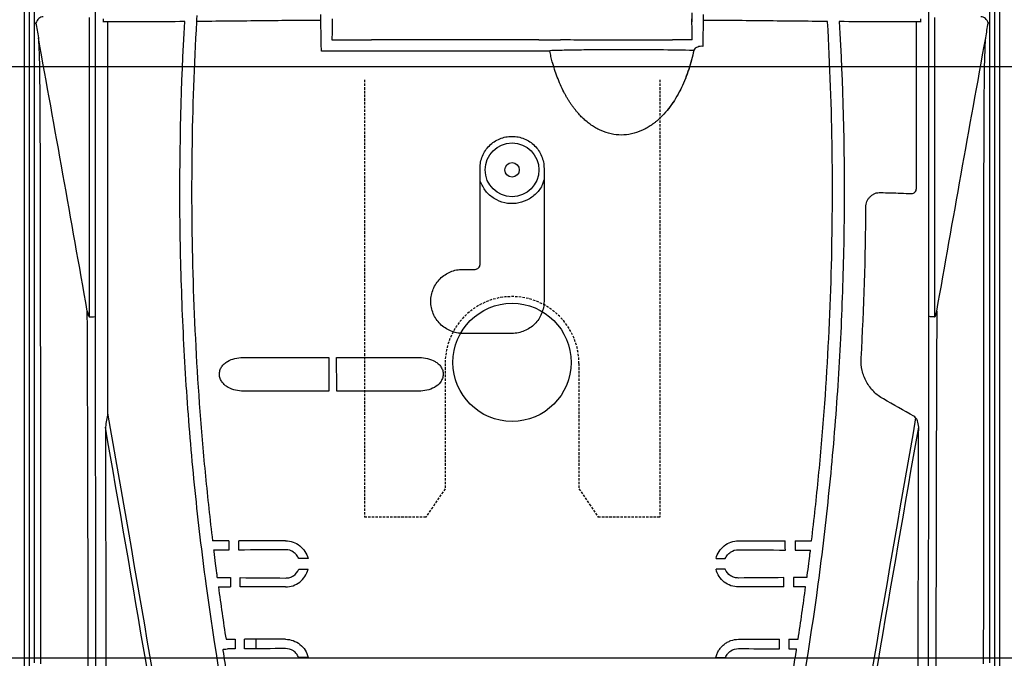
# Model space of a CAD drawing. Units: millimetres. Extents: x -3402 to 8400, y -2 to 6340.
# Drawn here: x 907 to 1007, y 3941 to 4006 of the extents above; entities that cross this region are included whole.
import ezdxf
from ezdxf.enums import TextEntityAlignment as Align

# ---------------------------------------------------------------- set-up
doc = ezdxf.new("R2010")
doc.units = ezdxf.units.MM
doc.header["$MEASUREMENT"] = 0
doc.linetypes.add('DASHED2', pattern=[0.375, 0.25, -0.125])
doc.linetypes.add('HIDDEN', pattern=[0.375, 0.25, -0.125])
for name, color, linetype, lineweight in [('2DE_OBJ_LAMEL-APP', 130, 'Continuous', 25), ('2DE_OBJ_Lamel-DISTR', 255, 'Continuous', 18), ('2DE_TXTNUM', 11, 'Continuous', 9)]:
    doc.layers.add(name, color=color, linetype=linetype, lineweight=lineweight)
doc.layers.add('2DE_TXTPAR', color=41, linetype='Continuous')
doc.layers.add('Zaciski', color=30, linetype='DASHED2')
doc.layers.add('LAM_MONT', color=1, linetype='Continuous', plot=False)
doc.styles.add('CP_ATTR', font='ARIAL.TTF')
doc.styles.add('CP_ELATT', font='ARIAL.TTF')

# ---------------------------------------------------------------- blocks, each defined once
blk = doc.blocks.new('LML_73_81005_01')
at = {"layer": 'LAM_MONT'}
blk.add_circle((0, 0), 6, dxfattribs=at)
blk = doc.blocks.new('2dlam_73-81005-07_zhoed75')
at = {"layer": 'LAM_MONT'}
blk.add_lwpolyline([(0, -30), (1107, -30), (1107, 30), (0, 30)], close=True, dxfattribs=at)
blk.add_blockref('LML_73_81005_01', (153.5, 0))
at = {"linetype": 'ByBlock', "style": 'CP_ATTR', "flags": 9}
for tag, p in [('NAME', (1.31, -29.4)), ('NUMBER', (1.31, -29.4)), ('GROUP', (1.31, -29.4)), ('ARTICLE', (1.31, -29.4)), ('ORDER-NO', (1.31, -29.4)), ('PRODUCER', (1.31, -29.4)), ('VOLTAGE', (1.32, -29.4)), ('POWER', (1.32, -29.4)), ('CHARACTER', (1.32, -29.4)), ('OTHER', (1.32, -29.4)), ('TAG', (1.32, -29.4))]:
    blk.add_attdef(tag, text='', height=0.0005, dxfattribs=at).set_placement(p, align=Align.MIDDLE_LEFT)
blk = doc.blocks.new('2dapa_ars26v_apa-04_f6p1x6k')
for p, q in [((-49.5, -240.12), (-49.5, 276.88)), ((49.5, 276.88), (49.5, -240.12)), ((-49, -273.71), (-49, -95.75)), ((49, -95.62), (49, -273.71)), ((-18.29, -152.25), (-18.29, -152.27)), ((16.29, -152.27), (16.29, -152.28)), ((18.29, -152.27), (18.29, -152.25)), ((0, -182.06), (0, -182.02)), ((-26.03, -213.11), (-26.03, -214.07))]:
    blk.add_line(p, q)
at = {"flags": 128}
blk.add_lwpolyline([(2.71, -152.27), (0.59, -152.27), (-1.54, -152.27), (-3.67, -152.27), (-5.79, -152.27), (-7.92, -152.27), (-10.04, -152.27), (-12.17, -152.27), (-14.29, -152.27)], dxfattribs=at)
for radius in [2.73, 0.733]:
    blk.add_circle((0, -165.46), radius)
for centre, start, end in [((-41.17, -159.29), 89.3633, 92.1596), ((41.17, -159.29), 87.8404, 90.6367)]:
    blk.add_arc(centre, 8.85, start, end)
for points, degree in [([(-48.5, -150.67), (-48.5, -147.97), (-48.5, -145.16), (-48.5, -142.22)], 3), ([(48.5, -142.22), (48.5, -145.16), (48.5, -147.97), (48.5, -150.67)], 3), ([(-42.34, -149.44), (-42.34, -159.74), (-42.34, -170.04), (-42.34, -180.35)], 3), ([(-19.42, -150.29), (-19.42, -150.07), (-19.42, -149.86), (-19.42, -149.68)], 3), ([(18.27, -149.51), (18.27, -150.44)], 1), ([(19.42, -149.68), (19.42, -149.86), (19.42, -150.07), (19.42, -150.29)], 3), ([(42.34, -180.35), (42.34, -170.04), (42.34, -159.74), (42.34, -149.44)], 3), ([(-48.5, -150.67), (-48.5, -150.62), (-48.45, -150.58), (-48.36, -150.54)], 3), ([(-48.36, -150.54), (-48.27, -151.04), (-48.2, -151.54), (-48.11, -152.04)], 3), ([(-42.91, -180.38), (-42.91, -170.25), (-42.91, -160.13), (-42.91, -150)], 3), ([(-41.5, -150.45), (-41.5, -150.34), (-41.5, -150.23), (-41.5, -150.14)], 3), ([(-33.24, -150.41), (-35.85, -150.44), (-38.46, -150.45), (-41.07, -150.44)], 3), ([(-41.07, -150.44), (-41.07, -163.68), (-41.07, -176.93), (-41.07, -190.17)], 3), ([(-32.05, -150.4), (-32.05, -150.41), (-32.05, -150.42), (-32.05, -150.43)], 3), ([(-18.27, -150.12), (-18.28, -150.83), (-18.28, -151.54), (-18.29, -152.25)], 3), ([(18.29, -152.25), (18.28, -151.54), (18.28, -150.83), (18.27, -150.12)], 3), ([(19.42, -150.29), (19.41, -150.62), (19.41, -150.95), (19.4, -151.28)], 3), ([(32.05, -150.43), (32.05, -150.42), (32.05, -150.41), (32.05, -150.4)], 3), ([(41.07, -150.44), (38.46, -150.45), (35.85, -150.44), (33.24, -150.41)], 3), ([(41.07, -167.36), (41.07, -161.72), (41.07, -156.08), (41.07, -150.44)], 3), ([(41.5, -150.14), (41.5, -150.23), (41.5, -150.34), (41.5, -150.45)], 3), ([(42.91, -150), (42.91, -160.13), (42.91, -170.25), (42.91, -180.38)], 3), ([(48.11, -152.04), (48.2, -151.54), (48.27, -151.04), (48.36, -150.54)], 3), ([(48.5, -150.67), (48.5, -150.62), (48.45, -150.58), (48.36, -150.54)], 3), ([(-43.14, -179.79), (-44.78, -170.53), (-46.43, -161.28), (-48.11, -152.04)], 3), ([(-18.29, -152.27), (-16.96, -152.27), (-15.63, -152.27), (-14.29, -152.27)], 3), ([(2.71, -152.27), (3.45, -152.27), (4.19, -152.27), (4.92, -152.27)], 3), ([(18.29, -152.27), (17.62, -152.27), (16.96, -152.27), (16.29, -152.27)], 3), ([(43.14, -179.79), (44.78, -170.53), (46.43, -161.28), (48.11, -152.04)], 3), ([(3.84, -153.41), (-3.9, -153.41), (-11.64, -153.41), (-19.36, -153.41)], 3), ([(3.83, -153.36), (3.83, -153.37), (3.83, -153.39), (3.84, -153.41)], 3), ([(18.46, -153.32), (18.46, -153.33), (18.46, -153.34), (18.46, -153.34)], 3), ([(-3.25, -175.06), (-3.25, -171.81), (-3.25, -168.56), (-3.25, -165.31)], 3), ([(3.25, -165.31), (3.25, -169.81), (3.25, -174.31), (3.25, -178.81)], 3), ([(35.46, -184.58), (35.75, -179.47), (35.91, -174.36), (35.94, -169.25)], 3), ([(-5, -175.56), (-4.58, -175.56), (-4.17, -175.56), (-3.75, -175.56)], 3), ([(0, -182.06), (-1.67, -182.06), (-3.33, -182.06), (-5, -182.06)], 3), ([(-27.34, -184.51), (-24.44, -184.51), (-21.53, -184.51), (-18.62, -184.51)], 3), ([(-17.82, -184.51), (-15.01, -184.51), (-12.2, -184.51), (-9.39, -184.51)], 3), ([(-18.61, -187.92), (-21.5, -187.92), (-24.38, -187.92), (-27.26, -187.92)], 3), ([(-9.46, -187.92), (-12.24, -187.92), (-15.03, -187.92), (-17.81, -187.92)], 3), ([(40.82, -190.47), (39.78, -189.88), (38.74, -189.3), (37.71, -188.71)], 3), ([(-41.07, -190.17), (-38.2, -206.54), (-35.4, -222.91), (-32.65, -239.28)], 3), ([(40.99, -190.63), (38.15, -206.84), (35.37, -223.06), (32.65, -239.28)], 3), ([(40.99, -190.63), (40.94, -190.56), (40.89, -190.51), (40.82, -190.47)], 3), ([(41.3, -191.56), (41.26, -191.35), (41.23, -191.14), (41.19, -190.92)], 3), ([(-33.13, -239.36), (-35.8, -223.43), (-38.52, -207.49), (-41.3, -191.56)], 3), ([(33.13, -239.36), (35.8, -223.42), (38.52, -207.49), (41.3, -191.56)], 3), ([(-28.76, -203.11), (-29.31, -203.11), (-29.87, -203.11), (-30.42, -203.11)], 3), ([(-28.76, -203.11), (-28.76, -203.43), (-28.76, -203.74), (-28.75, -204.06)], 3), ([(-27.76, -204.05), (-27.75, -203.74), (-27.75, -203.43), (-27.75, -203.11)], 3), ([(-23, -203.11), (-24.58, -203.11), (-26.17, -203.11), (-27.75, -203.11)], 3), ([(23, -203.11), (24.58, -203.11), (26.17, -203.11), (27.75, -203.11)], 3), ([(27.76, -204.05), (27.75, -203.74), (27.75, -203.43), (27.75, -203.11)], 3), ([(28.76, -203.11), (28.76, -203.43), (28.76, -203.74), (28.75, -204.06)], 3), ([(28.76, -203.11), (29.31, -203.11), (29.87, -203.11), (30.42, -203.11)], 3), ([(-28.75, -204.06), (-29.27, -204.06), (-29.79, -204.07), (-30.31, -204.07)], 3), ([(-23, -204.02), (-24.59, -204.03), (-26.17, -204.04), (-27.76, -204.05)], 3), ([(-20.72, -204.9), (-21.04, -204.91), (-21.35, -204.91), (-21.66, -204.91)], 3), ([(20.72, -204.9), (21.04, -204.91), (21.35, -204.91), (21.66, -204.91)], 3), ([(23, -204.02), (24.59, -204.03), (26.17, -204.04), (27.76, -204.05)], 3), ([(28.75, -204.06), (29.27, -204.06), (29.79, -204.07), (30.31, -204.07)], 3), ([(-21.66, -206), (-21.35, -206), (-21.04, -206), (-20.72, -206)], 3), ([(21.66, -206), (21.35, -206), (21.04, -206), (20.72, -206)], 3), ([(-29.95, -206.83), (-29.5, -206.84), (-29.04, -206.84), (-28.58, -206.84)], 3), ([(-28.58, -206.84), (-28.58, -207.16), (-28.58, -207.48), (-28.58, -207.8)], 3), ([(-27.6, -207.8), (-27.6, -207.48), (-27.6, -207.17), (-27.6, -206.85)], 3), ([(-27.6, -206.85), (-26.07, -206.86), (-24.53, -206.88), (-23, -206.89)], 3), ([(27.6, -206.85), (26.07, -206.86), (24.53, -206.88), (23, -206.89)], 3), ([(27.6, -207.8), (27.6, -207.48), (27.6, -207.17), (27.6, -206.85)], 3), ([(29.95, -206.83), (29.5, -206.84), (29.04, -206.84), (28.58, -206.84)], 3), ([(28.58, -206.84), (28.58, -207.16), (28.58, -207.48), (28.58, -207.8)], 3), ([(-29.82, -207.8), (-29.58, -209.57), (-29.33, -211.34), (-29.05, -213.11)], 3), ([(-29.82, -207.8), (-29.41, -207.8), (-28.99, -207.8), (-28.58, -207.8)], 3), ([(-23, -207.8), (-24.53, -207.8), (-26.07, -207.8), (-27.6, -207.8)], 3), ([(27.6, -207.8), (26.07, -207.8), (24.53, -207.8), (23, -207.8)], 3), ([(29.82, -207.8), (29.41, -207.8), (28.99, -207.8), (28.58, -207.8)], 3), ([(29.05, -213.11), (29.32, -211.34), (29.58, -209.57), (29.82, -207.8)], 3), ([(-29.05, -213.11), (-28.74, -213.11), (-28.43, -213.11), (-28.12, -213.11)], 3), ([(-28.12, -213.11), (-28.12, -213.44), (-28.12, -213.76), (-28.12, -214.09)], 3), ([(-27.17, -214.08), (-27.17, -213.76), (-27.17, -213.44), (-27.17, -213.11)], 3), ([(23, -213.11), (24.39, -213.11), (25.78, -213.11), (27.17, -213.11)], 3), ([(27.17, -214.08), (27.17, -213.76), (27.17, -213.44), (27.17, -213.11)], 3), ([(28.12, -213.11), (28.43, -213.11), (28.74, -213.11), (29.05, -213.11)], 3), ([(28.12, -213.11), (28.12, -213.44), (28.12, -213.76), (28.12, -214.09)], 3), ([(-28.12, -214.09), (-28.38, -214.09), (-28.64, -214.09), (-28.9, -214.09)], 3), ([(-23, -214.05), (-24.39, -214.06), (-25.78, -214.07), (-27.17, -214.08)], 3), ([(-20.72, -214.94), (-21.04, -214.94), (-21.36, -214.94), (-21.68, -214.94)], 3), ([(20.71, -214.94), (21.04, -214.94), (21.36, -214.94), (21.68, -214.94)], 3), ([(23, -214.05), (24.39, -214.06), (25.78, -214.07), (27.17, -214.08)], 3), ([(28.12, -214.09), (28.38, -214.09), (28.64, -214.09), (28.9, -214.09)], 3)]:
    blk.add_open_spline(points, degree=degree)
for points, knots in [([(-47.61, -149.92), (-47.69, -149.91), (-47.78, -149.93), (-47.94, -150), (-48.01, -150.05), (-48.2, -150.23), (-48.29, -150.38), (-48.36, -150.54)], [0, 0, 0, 0, 0.25, 0.25, 0.5, 0.5, 1, 1, 1, 1]), ([(-32.02, -149.79), (-32.03, -149.88), (-32.03, -149.97), (-32.04, -150.18), (-32.05, -150.29), (-32.05, -150.4)], [0, 0, 0, 0, 0.5, 0.5, 1, 1, 1, 1]), ([(48.36, -150.54), (48.33, -150.46), (48.29, -150.38), (48.19, -150.24), (48.14, -150.17), (48.01, -150.05), (47.94, -150), (47.78, -149.93), (47.69, -149.91), (47.61, -149.92)], [0, 0, 0, 0, 0.25, 0.25, 0.5, 0.5, 0.75, 0.75, 1, 1, 1, 1]), ([(-48.5, -215.5), (-48.5, -204.72), (-48.5, -193.92), (-48.5, -177.71), (-48.5, -172.3), (-48.5, -164.19), (-48.5, -161.48), (-48.5, -157.42), (-48.5, -156.07), (-48.5, -154.04), (-48.5, -153.36), (-48.5, -152.35), (-48.5, -152.01), (-48.5, -151.34), (-48.5, -151), (-48.5, -150.67)], [0, 0, 0, 0, 0.5, 0.5, 0.75, 0.75, 0.875, 0.875, 0.9375, 0.9375, 0.96875, 0.96875, 0.984375, 0.984375, 1, 1, 1, 1]), ([(-27.94, -226.28), (-29.18, -220.04), (-30.22, -213.78), (-31.49, -204.33), (-31.86, -201.17), (-32.51, -194.85), (-32.78, -191.69), (-33.22, -185.35), (-33.39, -182.18), (-33.63, -175.82), (-33.71, -172.65), (-33.77, -163.11), (-33.6, -156.76), (-33.24, -150.41)], [0, 0, 0, 0, 0.25, 0.25, 0.375, 0.375, 0.5, 0.5, 0.625, 0.625, 0.75, 0.75, 1, 1, 1, 1]), ([(-32.05, -150.43), (-32.55, -159.21), (-32.67, -168.02), (-32.26, -181.21), (-32.03, -185.6), (-31.54, -192.18), (-31.35, -194.37), (-30.92, -198.74), (-30.68, -200.93), (-30.42, -203.11)], [0, 0, 0, 0, 0.5, 0.5, 0.75, 0.75, 0.875, 0.875, 1, 1, 1, 1]), ([(-19.42, -150.29), (-21.53, -150.3), (-23.63, -150.31), (-27.84, -150.36), (-29.95, -150.38), (-32.05, -150.4)], [0, 0, 0, 0, 0.5, 0.5, 1, 1, 1, 1]), ([(-19.36, -153.41), (-19.37, -153.08), (-19.37, -152.74), (-19.38, -152.41), (-19.39, -151.7), (-19.41, -151), (-19.42, -150.29)], [0, 0, 0, 0, 0.001, 0.001, 0.001, 0.003115743, 0.003115743, 0.003115743, 0.003115743]), ([(32.05, -150.4), (29.95, -150.38), (27.84, -150.36), (23.63, -150.31), (21.53, -150.3), (19.42, -150.29)], [0, 0, 0, 0, 0.5, 0.5, 1, 1, 1, 1]), ([(33.24, -150.41), (33.6, -156.76), (33.77, -163.11), (33.71, -172.65), (33.63, -175.83), (33.39, -182.18), (33.22, -185.35), (32.78, -191.69), (32.51, -194.85), (31.86, -201.18), (31.49, -204.33), (30.22, -213.78), (29.18, -220.04), (27.94, -226.28)], [0, 0, 0, 0, 0.25, 0.25, 0.375, 0.375, 0.5, 0.5, 0.625, 0.625, 0.75, 0.75, 1, 1, 1, 1]), ([(30.42, -203.11), (30.68, -200.93), (30.92, -198.74), (31.35, -194.37), (31.54, -192.18), (32.03, -185.6), (32.26, -181.2), (32.67, -168.01), (32.55, -159.21), (32.05, -150.43)], [0, 0, 0, 0, 0.125, 0.125, 0.25, 0.25, 0.5, 0.5, 1, 1, 1, 1]), ([(48.5, -150.67), (48.5, -151), (48.5, -151.34), (48.5, -152.01), (48.5, -152.35), (48.5, -153.36), (48.5, -154.04), (48.5, -156.07), (48.5, -157.42), (48.5, -161.48), (48.5, -164.19), (48.5, -172.3), (48.5, -177.71), (48.5, -193.92), (48.5, -204.72), (48.5, -215.5)], [0, 0, 0, 0, 0.015625, 0.015625, 0.03125, 0.03125, 0.0625, 0.0625, 0.125, 0.125, 0.25, 0.25, 0.5, 0.5, 1, 1, 1, 1]), ([(19.4, -151.28), (19.39, -151.57), (19.39, -151.85), (19.38, -152.14), (19.38, -152.4), (19.37, -152.66), (19.37, -152.92)], [0, 0, 0, 0, 0.000858598, 0.000858598, 0.000858598, 0.001638596, 0.001638596, 0.001638596, 0.001638596]), ([(-48.11, -152.04), (-48.08, -152.37), (-48.07, -152.7), (-48.04, -153.37), (-48.03, -153.7), (-48, -154.69), (-47.99, -155.36), (-47.97, -157.35), (-47.96, -158.67), (-47.94, -162.65), (-47.93, -165.31), (-47.92, -173.26), (-47.91, -178.56), (-47.9, -194.46), (-47.9, -205.04), (-47.9, -215.6)], [0, 0, 0, 0, 0.015625, 0.015625, 0.03125, 0.03125, 0.0625, 0.0625, 0.125, 0.125, 0.25, 0.25, 0.5, 0.5, 1, 1, 1, 1]), ([(16.29, -152.28), (15.62, -152.28), (14.93, -152.28), (13.18, -152.29), (12.09, -152.29), (8.83, -152.29), (6.64, -152.28), (4.92, -152.27)], [0.1825997, 0.1825997, 0.1825997, 0.1825997, 0.3087859, 0.3087859, 0.5021059, 0.5021059, 0.888746, 0.888746, 0.888746, 0.888746]), ([(19.37, -152.92), (19.19, -152.91), (19.02, -152.93), (18.77, -153.02), (18.69, -153.06), (18.54, -153.17), (18.48, -153.24), (18.46, -153.32)], [0, 0, 0, 0, 0.5, 0.5, 0.75, 0.75, 1, 1, 1, 1]), ([(47.9, -215.6), (47.9, -205.04), (47.9, -194.46), (47.91, -178.56), (47.91, -173.26), (47.93, -165.31), (47.94, -162.65), (47.96, -158.67), (47.96, -157.35), (47.99, -155.36), (48, -154.69), (48.03, -153.7), (48.04, -153.37), (48.07, -152.7), (48.08, -152.37), (48.11, -152.04)], [0, 0, 0, 0, 0.5, 0.5, 0.75, 0.75, 0.875, 0.875, 0.9375, 0.9375, 0.96875, 0.96875, 0.984375, 0.984375, 1, 1, 1, 1]), ([(18.46, -153.34), (17.34, -153.31), (16.15, -153.3), (14.59, -153.28), (14.27, -153.28), (13.63, -153.27), (13.32, -153.27), (12.36, -153.27), (11.72, -153.26), (10.76, -153.27), (10.43, -153.27), (9.79, -153.27), (9.47, -153.27), (8.52, -153.28), (7.9, -153.28), (6.68, -153.3), (6.09, -153.31), (4.93, -153.33), (4.37, -153.34), (3.83, -153.36)], [0, 0, 0, 0, 0.25, 0.25, 0.3125, 0.3125, 0.375, 0.375, 0.5, 0.5, 0.5625, 0.5625, 0.625, 0.625, 0.75, 0.75, 0.875, 0.875, 1, 1, 1, 1]), ([(6.11, -158.95), (6.05, -158.86), (5.93, -158.69), (5.75, -158.42), (5.58, -158.14), (5.42, -157.85), (5.19, -157.41), (4.9, -156.81), (4.59, -156.05), (4.32, -155.27), (4.11, -154.57), (3.95, -153.95), (3.88, -153.59), (3.84, -153.41)], [0, 0, 0, 0, 0.052633, 0.106106, 0.160468, 0.215764, 0.272037, 0.406651, 0.54567, 0.679881, 0.818391, 0.908606, 1, 1, 1, 1]), ([(18.46, -153.32), (18.32, -153.98), (18.15, -154.62), (17.74, -155.88), (17.49, -156.51), (16.92, -157.71), (16.59, -158.28), (16.02, -159.09), (15.81, -159.36), (15.38, -159.86), (15.14, -160.1), (14.89, -160.33)], [0, 0, 0, 0, 0.25, 0.25, 0.5, 0.5, 0.75, 0.75, 0.875, 0.875, 1, 1, 1, 1]), ([(18.46, -153.34), (18.32, -153.99), (18.15, -154.63), (17.73, -155.9), (17.49, -156.52), (16.92, -157.71), (16.59, -158.28), (15.82, -159.37), (15.39, -159.88), (14.89, -160.33)], [0, 0, 0, 0, 0.25, 0.25, 0.5, 0.5, 0.75, 0.75, 1, 1, 1, 1]), ([(7.31, -160.32), (7.25, -160.26), (7.12, -160.15), (6.95, -159.97), (6.78, -159.78), (6.61, -159.59), (6.44, -159.38), (6.27, -159.17), (6.17, -159.02), (6.11, -158.95)], [0, 0, 0, 0, 0.135561, 0.273328, 0.413445, 0.556046, 0.701259, 0.849206, 1, 1, 1, 1]), ([(14.89, -160.33), (14.83, -160.39), (14.69, -160.51), (14.48, -160.68), (14.26, -160.84), (14.04, -160.99), (13.82, -161.13), (13.6, -161.26), (13.37, -161.37), (12.9, -161.59), (12.15, -161.84), (11.1, -161.96), (10.05, -161.84), (9.22, -161.57), (8.59, -161.26), (8.15, -160.99), (7.71, -160.67), (7.44, -160.44), (7.31, -160.32)], [0, 0, 0, 0, 0.0328809, 0.0652041, 0.0970153, 0.1283623, 0.1592953, 0.1898663, 0.2201294, 0.25014, 0.3765811, 0.4997864, 0.6233974, 0.7499089, 0.8101783, 0.8716625, 0.9348011, 1, 1, 1, 1]), ([(-3.25, -165.31), (-3.25, -165.09), (-3.23, -164.88), (-3.15, -164.46), (-3.08, -164.26), (-2.92, -163.86), (-2.82, -163.68), (-2.59, -163.32), (-2.45, -163.16), (-2.15, -162.86), (-1.98, -162.72), (-1.63, -162.49), (-1.44, -162.38), (-1.05, -162.22), (-0.84, -162.16), (-0.43, -162.08), (-0.21, -162.06), (0.21, -162.06), (0.43, -162.08), (0.84, -162.16), (1.04, -162.22), (1.44, -162.38), (1.63, -162.49), (1.98, -162.72), (2.14, -162.85), (2.45, -163.16), (2.58, -163.32), (2.82, -163.67), (2.92, -163.86), (3.08, -164.26), (3.15, -164.46), (3.23, -164.88), (3.25, -165.09), (3.25, -165.31)], [0, 0, 0, 0, 0.0625, 0.0625, 0.125, 0.125, 0.1875, 0.1875, 0.25, 0.25, 0.3125, 0.3125, 0.375, 0.375, 0.4375, 0.4375, 0.5, 0.5, 0.5625, 0.5625, 0.625, 0.625, 0.6875, 0.6875, 0.75, 0.75, 0.8125, 0.8125, 0.875, 0.875, 0.9375, 0.9375, 1, 1, 1, 1]), ([(3.22, -166.49), (3.18, -166.64), (3.06, -167.16), (2.47, -167.9), (1.54, -168.59), (0.41, -168.93), (-0.76, -168.87), (-1.84, -168.42), (-2.73, -167.66), (-3.06, -166.96), (-3.22, -166.62)], [0, 0, 0, 0, 0.052035, 0.187929, 0.323779, 0.459603, 0.595431, 0.731289, 0.86719, 1, 1, 1, 1]), ([(35.94, -169.25), (35.94, -169.05), (35.97, -168.86), (36.09, -168.58), (36.13, -168.49), (36.24, -168.33), (36.3, -168.25), (36.44, -168.11), (36.52, -168.05), (36.68, -167.94), (36.77, -167.89), (37.04, -167.78), (37.24, -167.75), (37.44, -167.75)], [0, 0, 0, 0, 0.25, 0.25, 0.375, 0.375, 0.5, 0.5, 0.625, 0.625, 0.75, 0.75, 1, 1, 1, 1]), ([(37.44, -167.75), (37.77, -167.77), (38.1, -167.78), (38.43, -167.79), (39.14, -167.81), (39.86, -167.84), (40.57, -167.86)], [0, 0, 0, 0, 0.001000001, 0.001000001, 0.001000001, 0.00315817, 0.00315817, 0.00315817, 0.00315817]), ([(40.57, -167.86), (40.7, -167.87), (40.83, -167.82), (41.02, -167.63), (41.07, -167.5), (41.07, -167.36)], [0, 0, 0, 0, 0.5, 0.5, 1, 1, 1, 1]), ([(-5, -182.06), (-5.21, -182.06), (-5.43, -182.03), (-5.84, -181.95), (-6.05, -181.89), (-6.44, -181.73), (-6.63, -181.63), (-6.98, -181.39), (-7.15, -181.25), (-7.45, -180.95), (-7.58, -180.79), (-7.82, -180.43), (-7.92, -180.25), (-8.08, -179.85), (-8.15, -179.65), (-8.23, -179.23), (-8.25, -179.02), (-8.25, -178.6), (-8.23, -178.38), (-8.15, -177.96), (-8.08, -177.76), (-7.92, -177.37), (-7.82, -177.18), (-7.59, -176.82), (-7.45, -176.66), (-7.15, -176.36), (-6.98, -176.22), (-6.63, -175.99), (-6.44, -175.89), (-6.05, -175.72), (-5.85, -175.66), (-5.43, -175.58), (-5.21, -175.56), (-5, -175.56)], [0, 0, 0, 0, 0.0625, 0.0625, 0.125, 0.125, 0.1875, 0.1875, 0.25, 0.25, 0.3125, 0.3125, 0.375, 0.375, 0.4375, 0.4375, 0.5, 0.5, 0.5625, 0.5625, 0.625, 0.625, 0.6875, 0.6875, 0.75, 0.75, 0.8125, 0.8125, 0.875, 0.875, 0.9375, 0.9375, 1, 1, 1, 1]), ([(-3.75, -175.56), (-3.62, -175.56), (-3.49, -175.5), (-3.3, -175.32), (-3.25, -175.19), (-3.25, -175.06)], [0, 0, 0, 0, 0.5, 0.5, 1, 1, 1, 1]), ([(3.25, -178.81), (3.25, -179.02), (3.23, -179.23), (3.15, -179.65), (3.08, -179.85), (2.92, -180.25), (2.82, -180.43), (2.59, -180.79), (2.45, -180.95), (2.15, -181.25), (1.99, -181.39), (1.63, -181.62), (1.44, -181.73), (1.05, -181.89), (0.85, -181.95), (0.43, -182.03), (0.21, -182.06), (0, -182.06)], [0, 0, 0, 0, 0.125, 0.125, 0.25, 0.25, 0.375, 0.375, 0.5, 0.5, 0.625, 0.625, 0.75, 0.75, 0.875, 0.875, 1, 1, 1, 1]), ([(-43.04, -219.66), (-43.05, -213.02), (-43.06, -206.38), (-43.08, -196.41), (-43.09, -193.08), (-43.11, -186.43), (-43.12, -183.11), (-43.14, -179.79)], [0, 0, 0, 0, 0.5, 0.5, 0.75, 0.75, 1, 1, 1, 1]), ([(-43.14, -179.79), (-43.13, -179.85), (-43.12, -179.92), (-43.1, -179.99), (-43.09, -180.04), (-43.08, -180.08), (-43.07, -180.13), (-43.06, -180.16), (-43.05, -180.19), (-43.04, -180.22), (-43.03, -180.24), (-43.02, -180.26), (-43.01, -180.28), (-43, -180.31), (-42.99, -180.33), (-42.97, -180.34), (-42.96, -180.35), (-42.96, -180.36), (-42.95, -180.36), (-42.94, -180.37), (-42.93, -180.37), (-42.92, -180.38), (-42.92, -180.38), (-42.92, -180.38), (-42.91, -180.38)], [0, 0, 0, 0, 0.0002101374, 0.0002101374, 0.0002101374, 0.0003530402, 0.0003530402, 0.0003530402, 0.0004508694, 0.0004508694, 0.0004508694, 0.0005185345, 0.0005185345, 0.0005185345, 0.0005888505, 0.0005888505, 0.0005888505, 0.0006172893, 0.0006172893, 0.0006172893, 0.0006463311, 0.0006463311, 0.0006463311, 0.0006592983, 0.0006592983, 0.0006592983, 0.0006592983]), ([(42.91, -180.38), (42.94, -180.38), (42.96, -180.36), (42.99, -180.31), (43.01, -180.29), (43.04, -180.21), (43.06, -180.16), (43.1, -180), (43.12, -179.89), (43.14, -179.79)], [0, 0, 0, 0, 0.125, 0.125, 0.25, 0.25, 0.5, 0.5, 1, 1, 1, 1]), ([(43.14, -179.79), (43.12, -183.11), (43.11, -186.43), (43.09, -193.08), (43.08, -196.41), (43.06, -206.38), (43.05, -213.02), (43.04, -219.66)], [0, 0, 0, 0, 0.25, 0.25, 0.5, 0.5, 1, 1, 1, 1]), ([(-42.91, -180.38), (-42.77, -180.38), (-42.62, -180.38), (-42.41, -180.36), (-42.34, -180.35), (-42.34, -180.35)], [0, 0, 0, 0, 0.5, 0.5, 1, 1, 1, 1]), ([(-42.34, -180.35), (-42.34, -183.6), (-42.33, -186.87), (-42.33, -193.39), (-42.32, -196.65), (-42.31, -206.44), (-42.31, -212.96), (-42.3, -219.47)], [0, 0, 0, 0, 0.25, 0.25, 0.5, 0.5, 1, 1, 1, 1]), ([(42.3, -219.47), (42.31, -212.96), (42.31, -206.44), (42.32, -196.65), (42.33, -193.39), (42.33, -186.87), (42.34, -183.6), (42.34, -180.35)], [0, 0, 0, 0, 0.5, 0.5, 0.75, 0.75, 1, 1, 1, 1]), ([(42.91, -180.38), (42.77, -180.38), (42.62, -180.38), (42.41, -180.36), (42.34, -180.35), (42.34, -180.35)], [0, 0, 0, 0, 0.5, 0.5, 1, 1, 1, 1]), ([(-27.26, -187.92), (-27.54, -187.92), (-27.81, -187.89), (-28.34, -187.76), (-28.59, -187.67), (-28.95, -187.47), (-29.06, -187.39), (-29.27, -187.21), (-29.36, -187.11), (-29.53, -186.89), (-29.59, -186.76), (-29.69, -186.51), (-29.71, -186.37), (-29.72, -186.1), (-29.7, -185.96), (-29.63, -185.7), (-29.57, -185.57), (-29.42, -185.34), (-29.33, -185.24), (-29.13, -185.05), (-29.01, -184.97), (-28.67, -184.76), (-28.41, -184.67), (-27.88, -184.54), (-27.61, -184.51), (-27.34, -184.51)], [0, 0, 0, 0, 0.125, 0.125, 0.25, 0.25, 0.3125, 0.3125, 0.375, 0.375, 0.4375, 0.4375, 0.5, 0.5, 0.5625, 0.5625, 0.625, 0.625, 0.6875, 0.6875, 0.75, 0.75, 0.875, 0.875, 1, 1, 1, 1]), ([(-18.62, -184.51), (-18.62, -185.08), (-18.62, -185.64), (-18.61, -186.21), (-18.61, -186.78), (-18.61, -187.35), (-18.61, -187.92)], [0, 0, 0, 0, 0.001691876, 0.001691876, 0.001691876, 0.003401982, 0.003401982, 0.003401982, 0.003401982]), ([(-17.81, -187.92), (-17.81, -187.35), (-17.81, -186.78), (-17.81, -186.21), (-17.82, -185.64), (-17.82, -185.08), (-17.82, -184.51)], [0, 0, 0, 0, 0.001710109, 0.001710109, 0.001710109, 0.003401983, 0.003401983, 0.003401983, 0.003401983]), ([(-9.39, -184.51), (-9.11, -184.51), (-8.84, -184.54), (-8.31, -184.67), (-8.05, -184.77), (-7.7, -184.98), (-7.59, -185.06), (-7.39, -185.24), (-7.29, -185.35), (-7.14, -185.58), (-7.08, -185.7), (-7.01, -185.97), (-6.99, -186.11), (-7, -186.38), (-7.03, -186.52), (-7.12, -186.77), (-7.19, -186.89), (-7.43, -187.23), (-7.65, -187.4), (-8.12, -187.67), (-8.38, -187.77), (-8.91, -187.89), (-9.18, -187.92), (-9.46, -187.92)], [0, 0, 0, 0, 0.125, 0.125, 0.25, 0.25, 0.3125, 0.3125, 0.375, 0.375, 0.4375, 0.4375, 0.5, 0.5, 0.5625, 0.5625, 0.625, 0.625, 0.75, 0.75, 0.875, 0.875, 1, 1, 1, 1]), ([(37.71, -188.71), (37.35, -188.51), (37.02, -188.26), (36.59, -187.82), (36.45, -187.66), (36.21, -187.33), (36.09, -187.15), (35.9, -186.79), (35.81, -186.6), (35.67, -186.21), (35.61, -186.02), (35.47, -185.41), (35.44, -184.99), (35.46, -184.58)], [0, 0, 0, 0, 0.25, 0.25, 0.375, 0.375, 0.5, 0.5, 0.625, 0.625, 0.75, 0.75, 1, 1, 1, 1]), ([(-41.07, -190.17), (-41.11, -190.4), (-41.15, -190.64), (-41.22, -191.1), (-41.26, -191.33), (-41.3, -191.56)], [0, 0, 0, 0, 0.5, 0.5, 1, 1, 1, 1]), ([(41.19, -190.92), (41.18, -190.86), (41.15, -190.8), (41.08, -190.71), (41.04, -190.67), (40.99, -190.63)], [0, 0, 0, 0, 0.5, 0.5, 1, 1, 1, 1]), ([(-41.3, -191.56), (-41.28, -195.82), (-41.28, -200.09), (-41.26, -208.61), (-41.26, -212.87), (-41.25, -217.13)], [0, 0, 0, 0, 0.5, 0.5, 1, 1, 1, 1]), ([(41.25, -217.13), (41.26, -212.87), (41.26, -208.61), (41.28, -200.09), (41.28, -195.82), (41.3, -191.56)], [0, 0, 0, 0, 0.5, 0.5, 1, 1, 1, 1]), ([(-23, -203.11), (-22.74, -203.11), (-22.48, -203.16), (-21.99, -203.33), (-21.76, -203.45), (-21.35, -203.78), (-21.17, -203.97), (-20.89, -204.41), (-20.78, -204.65), (-20.72, -204.9)], [0, 0, 0, 0, 0.25, 0.25, 0.5, 0.5, 0.75, 0.75, 1, 1, 1, 1]), ([(20.72, -204.9), (20.78, -204.65), (20.89, -204.41), (21.17, -203.97), (21.35, -203.78), (21.76, -203.45), (21.99, -203.33), (22.48, -203.16), (22.74, -203.11), (23, -203.11)], [0, 0, 0, 0, 0.25, 0.25, 0.5, 0.5, 0.75, 0.75, 1, 1, 1, 1]), ([(-30.31, -204.07), (-30.3, -204.11), (-30.3, -204.15), (-30.29, -204.18), (-30.24, -204.59), (-30.19, -205), (-30.14, -205.4), (-30.1, -205.73), (-30.06, -206.05), (-30.01, -206.38), (-29.99, -206.53), (-29.97, -206.68), (-29.95, -206.83)], [0.000118842, 0.000118842, 0.000118842, 0.000118842, 0.00023041, 0.00023041, 0.00023041, 0.001457467, 0.001457467, 0.001457467, 0.002441725, 0.002441725, 0.002441725, 0.002900845, 0.002900845, 0.002900845, 0.002900845]), ([(-21.66, -204.91), (-21.72, -204.78), (-21.79, -204.66), (-21.97, -204.43), (-22.08, -204.34), (-22.43, -204.1), (-22.71, -204.01), (-23, -204.02)], [0, 0, 0, 0, 0.25, 0.25, 0.5, 0.5, 1, 1, 1, 1]), ([(21.66, -204.91), (21.72, -204.78), (21.79, -204.66), (21.97, -204.43), (22.07, -204.34), (22.43, -204.1), (22.71, -204.01), (23, -204.02)], [0, 0, 0, 0, 0.25, 0.25, 0.5, 0.5, 1, 1, 1, 1]), ([(29.95, -206.83), (29.96, -206.76), (29.97, -206.69), (29.98, -206.62), (30.03, -206.21), (30.09, -205.81), (30.14, -205.4), (30.18, -205.08), (30.22, -204.75), (30.26, -204.43), (30.28, -204.31), (30.29, -204.19), (30.31, -204.07)], [0.000124227, 0.000124227, 0.000124227, 0.000124227, 0.000340715, 0.000340715, 0.000340715, 0.001567605, 0.001567605, 0.001567605, 0.002551862, 0.002551862, 0.002551862, 0.002906229, 0.002906229, 0.002906229, 0.002906229]), ([(-23, -206.89), (-22.86, -206.89), (-22.72, -206.87), (-22.44, -206.79), (-22.32, -206.73), (-21.96, -206.49), (-21.77, -206.26), (-21.66, -206)], [0, 0, 0, 0, 0.25, 0.25, 0.5, 0.5, 1, 1, 1, 1]), ([(23, -206.89), (22.86, -206.89), (22.72, -206.87), (22.44, -206.79), (22.32, -206.73), (21.96, -206.49), (21.77, -206.26), (21.66, -206)], [0, 0, 0, 0, 0.25, 0.25, 0.5, 0.5, 1, 1, 1, 1]), ([(-23, -207.8), (-22.74, -207.8), (-22.48, -207.75), (-21.99, -207.58), (-21.76, -207.46), (-21.35, -207.13), (-21.17, -206.94), (-20.89, -206.5), (-20.78, -206.26), (-20.72, -206)], [0, 0, 0, 0, 0.25, 0.25, 0.5, 0.5, 0.75, 0.75, 1, 1, 1, 1]), ([(23, -207.8), (22.74, -207.8), (22.48, -207.75), (21.98, -207.58), (21.76, -207.46), (21.34, -207.13), (21.17, -206.94), (20.89, -206.5), (20.78, -206.26), (20.72, -206)], [0, 0, 0, 0, 0.25, 0.25, 0.5, 0.5, 0.75, 0.75, 1, 1, 1, 1]), ([(-23, -213.11), (-23.59, -213.11), (-24.19, -213.11), (-24.78, -213.11), (-25.54, -213.11), (-26.29, -213.11), (-27.05, -213.11), (-27.09, -213.11), (-27.13, -213.11), (-27.17, -213.11)], [0, 0, 0, 0, 0.001786394, 0.001786394, 0.001786394, 0.004063589, 0.004063589, 0.004063589, 0.004184887, 0.004184887, 0.004184887, 0.004184887]), ([(-23, -213.11), (-22.73, -213.11), (-22.48, -213.16), (-21.98, -213.33), (-21.75, -213.46), (-21.33, -213.79), (-21.16, -213.99), (-20.87, -214.44), (-20.77, -214.68), (-20.72, -214.94)], [0, 0, 0, 0, 0.25, 0.25, 0.5, 0.5, 0.75, 0.75, 1, 1, 1, 1]), ([(20.71, -214.94), (20.74, -214.81), (20.78, -214.68), (20.88, -214.44), (20.94, -214.32), (21.08, -214.1), (21.16, -213.99), (21.34, -213.8), (21.43, -213.71), (21.64, -213.54), (21.75, -213.47), (21.98, -213.34), (22.1, -213.29), (22.47, -213.16), (22.73, -213.11), (23, -213.11)], [0, 0, 0, 0, 0.125, 0.125, 0.25, 0.25, 0.375, 0.375, 0.5, 0.5, 0.625, 0.625, 0.75, 0.75, 1, 1, 1, 1]), ([(-29.35, -214.14), (-29.35, -214.13), (-29.3, -214.12), (-29.14, -214.1), (-29.02, -214.1), (-28.9, -214.09)], [0, 0, 0, 0, 0.5, 0.5, 1, 1, 1, 1]), ([(-28.92, -216.77), (-28.94, -216.66), (-28.96, -216.55), (-28.98, -216.44), (-29.03, -216.11), (-29.09, -215.78), (-29.14, -215.45), (-29.21, -215.04), (-29.27, -214.64), (-29.33, -214.24), (-29.34, -214.2), (-29.34, -214.17), (-29.35, -214.14)], [0.000190149, 0.000190149, 0.000190149, 0.000190149, 0.000525001, 0.000525001, 0.000525001, 0.001530635, 0.001530635, 0.001530635, 0.002757146, 0.002757146, 0.002757146, 0.002856591, 0.002856591, 0.002856591, 0.002856591]), ([(-21.68, -214.94), (-21.74, -214.81), (-21.81, -214.69), (-21.98, -214.47), (-22.09, -214.37), (-22.44, -214.13), (-22.72, -214.05), (-23, -214.05)], [0, 0, 0, 0, 0.25, 0.25, 0.5, 0.5, 1, 1, 1, 1]), ([(21.68, -214.94), (21.74, -214.81), (21.81, -214.69), (21.98, -214.47), (22.09, -214.37), (22.44, -214.13), (22.72, -214.05), (23, -214.05)], [0, 0, 0, 0, 0.25, 0.25, 0.5, 0.5, 1, 1, 1, 1]), ([(28.46, -216.81), (28.47, -216.74), (28.48, -216.67), (28.5, -216.6), (28.56, -216.19), (28.63, -215.79), (28.69, -215.39), (28.75, -215.06), (28.8, -214.73), (28.85, -214.4), (28.87, -214.3), (28.88, -214.19), (28.9, -214.09)], [0.000147067, 0.000147067, 0.000147067, 0.000147067, 0.000364283, 0.000364283, 0.000364283, 0.001590378, 0.001590378, 0.001590378, 0.002594781, 0.002594781, 0.002594781, 0.002900028, 0.002900028, 0.002900028, 0.002900028])]:
    blk.add_open_spline(points, degree=3, knots=knots)
at = {"layer": 'Zaciski'}
for p, q in [((-15, -156.32), (-15, -200.71)), ((15, -156.32), (15, -200.71))]:
    blk.add_line(p, q, dxfattribs=at)
at = {"layer": 'Zaciski', "linetype": 'HIDDEN'}
for p, q in [((-6.8, -185.12), (-6.8, -197.82)), ((6.8, -185.12), (6.8, -197.82)), ((-6.8, -197.82), (-8.75, -200.71)), ((6.8, -197.82), (8.75, -200.71)), ((-8.75, -200.71), (-15, -200.71)), ((15, -200.71), (8.75, -200.71))]:
    blk.add_line(p, q, dxfattribs=at)
blk.add_arc((0, -185.12), 6.8, 0, 180, dxfattribs=at)
at = {"linetype": 'ByBlock', "style": 'CP_ATTR', "flags": 9}
for tag in ['NAME', 'NUMBER', 'GROUP', 'ARTICLE', 'ORDER-NO', 'PRODUCER', 'DN', 'PN', 'TEMPERATURE', 'VOLTAGE', 'POWER', 'FLOW', 'CHARACTER', 'OTHER', 'CURRENT']:
    blk.add_attdef(tag, text='', height=0.00005, dxfattribs=at).set_placement((-0.09, -0.02), align=Align.MIDDLE_LEFT)
at = {"layer": '2DE_TXTNUM', "linetype": 'ByBlock', "style": 'CP_ELATT', "width": 0.8, "flags": 8}
blk.add_attdef('TAG', text='', height=10, dxfattribs=at).set_placement((0, 261.25), align=Align.CENTER)
at = {"layer": '2DE_TXTPAR', "linetype": 'ByBlock', "style": 'CP_ATTR', "flags": 8}
blk.add_attdef('PRODUCT-TYPE', text='', height=7, dxfattribs=at).set_placement((0, 92), align=Align.CENTER)

msp = doc.modelspace()

# ---------------------------------------------------------------- block references
at = {"layer": '2DE_OBJ_LAMEL-APP'}
msp.add_blockref('2dapa_ars26v_apa-04_f6p1x6k', (956.97, 4155.8), dxfattribs=at)
at = {"layer": '2DE_OBJ_Lamel-DISTR'}
msp.add_blockref('2dlam_73-81005-07_zhoed75', (803.47, 3970.8), dxfattribs=at)

doc.saveas('drawing.dxf')
